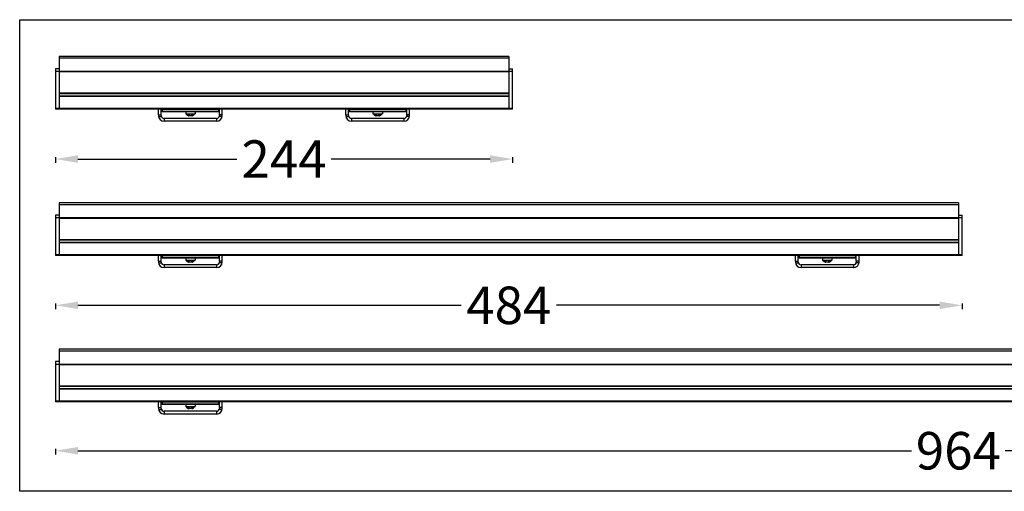
# Model space of a CAD drawing. Units: millimetres. Extents: x 38450 to 41999, y -2917 to -2665.
# Drawn here: x 38450 to 38976, y -2917 to -2665 of the extents above; entities that cross this region are included whole.
import ezdxf

# ---------------------------------------------------------------- set-up
doc = ezdxf.new("R2010")
doc.units = ezdxf.units.MM
doc.styles.get("Standard").update_dxf_attribs({"font": 'arial.ttf'})
doc.dimstyles.get("Standard").update_dxf_attribs({"dimtxt": 15, "dimasz": 10, "dimexe": 2, "dimexo": 5, "dimgap": 3, "dimtad": 0, "dimtih": 1, "dimtoh": 1, "dimdec": 0, "dimzin": 0, "dimdsep": 46, "dimtxsty": 'Standard', "dimcen": 0.09, "dimadec": 0, "dimazin": 0, "dimtfac": 1, "dimtdec": 0, "dimtofl": 0, "dimtmove": 0, "dimatfit": 3, "dimfxl": 1, "dimtolj": 1, "dimtzin": 0, "dimarcsym": 0})

# ---------------------------------------------------------------- blocks, each defined once
blk = doc.blocks.new('*D100')
at = {"color": 0, "lineweight": -2}
for p, q in [((38469.22, -2894.02), (38469.22, -2897.02)), ((38481.22, -2895.02), (38926.17, -2895.02)), ((39421.22, -2895.02), (38976.28, -2895.02)), ((39433.22, -2894.02), (39433.22, -2897.02))]:
    blk.add_line(p, q, dxfattribs=at)
at = {"color": 0, "lineweight": 70}
for points in [[(38481.22, -2893.02), (38481.22, -2897.02), (38469.22, -2895.02)], [(39421.22, -2897.02), (39421.22, -2893.02), (39433.22, -2895.02)]]:
    blk.add_solid(points, dxfattribs=at)
at = {"layer": 'Defpoints', "color": 0, "lineweight": 70}
for p in [(38469.22, -2860.24), (39433.22, -2868.94), (39433.22, -2895.02)]:
    blk.add_point(p, dxfattribs=at)
at = {"color": 0, "lineweight": -3, "insert": (38951.22, -2895.02), "char_height": 20, "attachment_point": 5}
blk.add_mtext('\\A1;964', dxfattribs=at)
blk = doc.blocks.new('*D103')
at = {"color": 0, "lineweight": -2}
for p, q in [((38469.22, -2816.44), (38469.22, -2819.44)), ((38953.22, -2816.44), (38953.22, -2819.44)), ((38481.22, -2817.44), (38685.77, -2817.44)), ((38941.22, -2817.44), (38736.68, -2817.44))]:
    blk.add_line(p, q, dxfattribs=at)
at = {"color": 0, "lineweight": 70}
for points in [[(38481.22, -2815.44), (38481.22, -2819.44), (38469.22, -2817.44)], [(38941.22, -2819.44), (38941.22, -2815.44), (38953.22, -2817.44)]]:
    blk.add_solid(points, dxfattribs=at)
at = {"layer": 'Defpoints', "color": 0, "lineweight": 70}
for p in [(38469.22, -2782.14), (38953.22, -2790.84), (38469.22, -2817.44)]:
    blk.add_point(p, dxfattribs=at)
at = {"color": 0, "lineweight": -3, "insert": (38711.22, -2817.44), "char_height": 20, "attachment_point": 5}
blk.add_mtext('\\A1;484', dxfattribs=at)
blk = doc.blocks.new('*D104')
at = {"color": 0, "lineweight": -2}
for p, q in [((38469.22, -2738.4), (38469.22, -2741.4)), ((38713.22, -2738.4), (38713.22, -2741.4)), ((38481.22, -2739.4), (38566, -2739.4)), ((38701.22, -2739.4), (38616.45, -2739.4))]:
    blk.add_line(p, q, dxfattribs=at)
at = {"color": 0, "lineweight": 70}
for points in [[(38481.22, -2737.4), (38481.22, -2741.4), (38469.22, -2739.4)], [(38701.22, -2741.4), (38701.22, -2737.4), (38713.22, -2739.4)]]:
    blk.add_solid(points, dxfattribs=at)
at = {"layer": 'Defpoints', "color": 0, "lineweight": 70}
for p in [(38469.22, -2704.03), (38713.22, -2704.03), (38713.22, -2739.4)]:
    blk.add_point(p, dxfattribs=at)
at = {"color": 0, "lineweight": -3, "insert": (38591.22, -2739.4), "char_height": 20, "attachment_point": 5}
blk.add_mtext('\\A1;244', dxfattribs=at)

msp = doc.modelspace()

# ---------------------------------------------------------------- linework, layer by layer
at = {"color": 7, "linetype": 'Continuous'}
for p, q in [((38471.22, -2684.63), (38471.22, -2712.74)), ((38711.22, -2684.63), (38471.22, -2684.63)), ((38711.22, -2685.64), (38471.22, -2685.64)), ((38711.22, -2684.63), (38711.22, -2712.74)), ((38469.22, -2691.23), (38469.22, -2712.74)), ((38471.22, -2691.23), (38469.22, -2691.23)), ((38711.22, -2691.23), (38713.22, -2691.23)), ((38713.22, -2712.74), (38713.22, -2691.23)), ((38713.22, -2692.73), (38469.22, -2692.73)), ((38711.22, -2692.93), (38471.22, -2692.93)), ((38711.22, -2704.33), (38471.22, -2704.33)), ((38711.22, -2704.53), (38471.22, -2704.53)), ((38711.22, -2705.83), (38471.22, -2705.83)), ((38711.22, -2706.03), (38471.22, -2706.03)), ((38713.22, -2712.44), (38469.22, -2712.44)), ((38713.22, -2712.74), (38469.22, -2712.74)), ((38524.22, -2715.74), (38524.22, -2712.74)), ((38524.22, -2715.74), (38524.22, -2716.24)), ((38524.22, -2715.74), (38525.72, -2715.74)), ((38524.26, -2716.74), (38525.8, -2716.74)), ((38525.72, -2715.74), (38525.72, -2712.74)), ((38525.72, -2716.24), (38525.72, -2715.74)), ((38526.22, -2712.74), (38526.22, -2714.24)), ((38556.22, -2712.74), (38526.22, -2712.74)), ((38556.22, -2712.94), (38526.22, -2712.94)), ((38556.22, -2714.04), (38526.22, -2714.04)), ((38556.22, -2714.24), (38526.22, -2714.24)), ((38538.72, -2714.24), (38538.72, -2715.2)), ((38538.72, -2714.24), (38538.72, -2715.2)), ((38538.72, -2715.2), (38543.72, -2715.2)), ((38538.74, -2715.27), (38543.7, -2715.27)), ((38540.51, -2716.36), (38540.51, -2716.02)), ((38541.22, -2716.36), (38541.13, -2716.34)), ((38541.31, -2716.34), (38541.22, -2716.36)), ((38541.93, -2716.36), (38541.93, -2716.02)), ((38543.72, -2714.24), (38543.72, -2715.2)), ((38543.72, -2714.24), (38543.72, -2715.2)), ((38556.22, -2712.74), (38556.22, -2714.24)), ((38558.18, -2716.74), (38556.63, -2716.74)), ((38556.72, -2715.74), (38556.72, -2712.74)), ((38556.72, -2715.74), (38556.72, -2716.24)), ((38558.22, -2715.74), (38556.72, -2715.74)), ((38558.22, -2715.74), (38558.22, -2712.74)), ((38558.22, -2716.24), (38558.22, -2715.74)), ((38624.22, -2715.74), (38624.22, -2712.74)), ((38624.22, -2715.74), (38625.72, -2715.74)), ((38624.22, -2715.74), (38624.22, -2716.24)), ((38624.26, -2716.74), (38625.81, -2716.74)), ((38625.72, -2715.74), (38625.72, -2712.74)), ((38625.72, -2716.24), (38625.72, -2715.74)), ((38656.22, -2712.74), (38626.22, -2712.74)), ((38626.22, -2712.74), (38626.22, -2714.24)), ((38656.22, -2712.94), (38626.22, -2712.94)), ((38656.22, -2714.04), (38626.22, -2714.04)), ((38656.22, -2714.24), (38626.22, -2714.24)), ((38638.72, -2714.24), (38638.72, -2715.2)), ((38638.72, -2714.24), (38638.72, -2715.2)), ((38638.72, -2715.2), (38643.72, -2715.2)), ((38638.75, -2715.27), (38643.7, -2715.27)), ((38640.52, -2716.36), (38640.52, -2716.02)), ((38641.22, -2716.36), (38641.13, -2716.34)), ((38641.31, -2716.34), (38641.22, -2716.36)), ((38641.93, -2716.36), (38641.93, -2716.02)), ((38643.72, -2714.24), (38643.72, -2715.2)), ((38643.72, -2714.24), (38643.72, -2715.2)), ((38656.22, -2712.74), (38656.22, -2714.24)), ((38658.18, -2716.74), (38656.64, -2716.74)), ((38656.72, -2715.74), (38656.72, -2712.74)), ((38658.22, -2715.74), (38656.72, -2715.74)), ((38656.72, -2715.74), (38656.72, -2716.24)), ((38658.22, -2715.74), (38658.22, -2712.74)), ((38658.22, -2716.24), (38658.22, -2715.74)), ((38527.22, -2717.74), (38527.22, -2719.24)), ((38555.22, -2717.74), (38527.22, -2717.74)), ((38555.22, -2719.24), (38527.22, -2719.24)), ((38555.22, -2717.74), (38555.22, -2719.24)), ((38655.22, -2717.74), (38627.22, -2717.74)), ((38627.22, -2717.74), (38627.22, -2719.24)), ((38655.22, -2719.24), (38627.22, -2719.24)), ((38655.22, -2717.74), (38655.22, -2719.24)), ((38471.22, -2762.74), (38471.22, -2790.84)), ((38951.22, -2762.74), (38471.22, -2762.74)), ((38951.22, -2763.74), (38471.22, -2763.74)), ((38951.22, -2762.74), (38951.22, -2790.84)), ((38469.22, -2769.34), (38469.22, -2790.84)), ((38471.22, -2769.34), (38469.22, -2769.34)), ((38951.22, -2769.34), (38953.22, -2769.34)), ((38953.22, -2790.84), (38953.22, -2769.34)), ((38953.22, -2770.84), (38469.22, -2770.84)), ((38951.22, -2771.04), (38471.22, -2771.04)), ((38951.22, -2782.44), (38471.22, -2782.44)), ((38951.22, -2782.64), (38471.22, -2782.64)), ((38951.22, -2783.94), (38471.22, -2783.94)), ((38951.22, -2784.14), (38471.22, -2784.14)), ((38953.22, -2790.54), (38469.22, -2790.54)), ((38953.22, -2790.84), (38469.22, -2790.84)), ((38524.22, -2793.84), (38524.22, -2790.84)), ((38525.72, -2793.84), (38525.72, -2790.84)), ((38526.22, -2790.84), (38526.22, -2792.34)), ((38556.22, -2790.84), (38526.22, -2790.84)), ((38556.22, -2791.04), (38526.22, -2791.04)), ((38556.22, -2790.84), (38556.22, -2792.34)), ((38556.72, -2793.84), (38556.72, -2790.84)), ((38558.22, -2793.84), (38558.22, -2790.84)), ((38864.22, -2793.84), (38864.22, -2790.84)), ((38865.72, -2793.84), (38865.72, -2790.84)), ((38896.22, -2790.84), (38866.22, -2790.84)), ((38866.22, -2790.84), (38866.22, -2792.34)), ((38896.22, -2791.04), (38866.22, -2791.04)), ((38896.22, -2790.84), (38896.22, -2792.34)), ((38896.72, -2793.84), (38896.72, -2790.84)), ((38898.22, -2793.84), (38898.22, -2790.84)), ((38524.22, -2793.84), (38524.22, -2794.34)), ((38524.22, -2793.84), (38525.72, -2793.84)), ((38524.26, -2794.84), (38525.81, -2794.84)), ((38525.72, -2794.34), (38525.72, -2793.84)), ((38556.22, -2792.14), (38526.22, -2792.14)), ((38556.22, -2792.34), (38526.22, -2792.34)), ((38527.22, -2795.84), (38527.22, -2797.34)), ((38555.22, -2795.84), (38527.22, -2795.84)), ((38538.72, -2792.34), (38538.72, -2793.3)), ((38538.72, -2792.34), (38538.72, -2793.3)), ((38538.72, -2793.3), (38543.72, -2793.3)), ((38538.75, -2793.37), (38543.7, -2793.37)), ((38540.52, -2794.46), (38540.52, -2794.12)), ((38541.22, -2794.46), (38541.13, -2794.44)), ((38541.31, -2794.44), (38541.22, -2794.46)), ((38541.93, -2794.46), (38541.93, -2794.12)), ((38543.72, -2792.34), (38543.72, -2793.3)), ((38543.72, -2792.34), (38543.72, -2793.3)), ((38555.22, -2795.84), (38555.22, -2797.34)), ((38558.18, -2794.84), (38556.64, -2794.84)), ((38556.72, -2793.84), (38556.72, -2794.34)), ((38558.22, -2793.84), (38556.72, -2793.84)), ((38558.22, -2794.34), (38558.22, -2793.84)), ((38864.22, -2793.84), (38865.72, -2793.84)), ((38864.22, -2793.84), (38864.22, -2794.34)), ((38864.26, -2794.84), (38865.81, -2794.84)), ((38865.72, -2794.34), (38865.72, -2793.84)), ((38896.22, -2792.14), (38866.22, -2792.14)), ((38896.22, -2792.34), (38866.22, -2792.34)), ((38895.22, -2795.84), (38867.22, -2795.84)), ((38867.22, -2795.84), (38867.22, -2797.34)), ((38878.72, -2792.34), (38878.72, -2793.3)), ((38878.72, -2792.34), (38878.72, -2793.3)), ((38878.72, -2793.3), (38883.72, -2793.3)), ((38878.75, -2793.37), (38883.7, -2793.37)), ((38880.52, -2794.46), (38880.52, -2794.12)), ((38881.22, -2794.46), (38881.13, -2794.44)), ((38881.31, -2794.44), (38881.22, -2794.46)), ((38881.93, -2794.46), (38881.93, -2794.12)), ((38883.72, -2792.34), (38883.72, -2793.3)), ((38883.72, -2792.34), (38883.72, -2793.3)), ((38895.22, -2795.84), (38895.22, -2797.34)), ((38898.18, -2794.84), (38896.64, -2794.84)), ((38898.22, -2793.84), (38896.72, -2793.84)), ((38896.72, -2793.84), (38896.72, -2794.34)), ((38898.22, -2794.34), (38898.22, -2793.84)), ((38555.22, -2797.34), (38527.22, -2797.34)), ((38895.22, -2797.34), (38867.22, -2797.34)), ((38471.22, -2840.84), (38471.22, -2868.94)), ((39431.22, -2840.84), (38471.22, -2840.84)), ((39431.22, -2841.84), (38471.22, -2841.84)), ((38469.22, -2847.44), (38469.22, -2868.94)), ((38471.22, -2847.44), (38469.22, -2847.44)), ((39433.22, -2848.94), (38469.22, -2848.94)), ((39431.22, -2849.14), (38471.22, -2849.14)), ((39431.22, -2860.54), (38471.22, -2860.54)), ((39431.22, -2860.74), (38471.22, -2860.74)), ((39431.22, -2862.04), (38471.22, -2862.04)), ((39431.22, -2862.24), (38471.22, -2862.24)), ((39433.22, -2868.64), (38469.22, -2868.64)), ((39433.22, -2868.94), (38469.22, -2868.94)), ((38524.22, -2871.94), (38524.22, -2868.94)), ((38525.72, -2871.94), (38525.72, -2868.94)), ((38526.22, -2868.94), (38526.22, -2870.44)), ((38556.22, -2868.94), (38526.22, -2868.94)), ((38556.22, -2869.14), (38526.22, -2869.14)), ((38556.22, -2868.94), (38556.22, -2870.44)), ((38556.72, -2871.94), (38556.72, -2868.94)), ((38558.22, -2871.94), (38558.22, -2868.94)), ((38524.22, -2871.94), (38524.22, -2872.44)), ((38524.22, -2871.94), (38525.72, -2871.94)), ((38524.26, -2872.94), (38525.81, -2872.94)), ((38525.72, -2872.44), (38525.72, -2871.94)), ((38556.22, -2870.24), (38526.22, -2870.24)), ((38556.22, -2870.44), (38526.22, -2870.44)), ((38527.22, -2873.94), (38527.22, -2875.44)), ((38555.22, -2873.94), (38527.22, -2873.94)), ((38538.72, -2870.44), (38538.72, -2871.41)), ((38538.72, -2870.44), (38538.72, -2871.41)), ((38538.72, -2871.41), (38543.72, -2871.41)), ((38538.75, -2871.47), (38543.7, -2871.47)), ((38540.52, -2872.56), (38540.52, -2872.23)), ((38541.22, -2872.56), (38541.13, -2872.54)), ((38541.31, -2872.54), (38541.22, -2872.56)), ((38541.93, -2872.56), (38541.93, -2872.23)), ((38543.72, -2870.44), (38543.72, -2871.41)), ((38543.72, -2870.44), (38543.72, -2871.41)), ((38555.22, -2873.94), (38555.22, -2875.44)), ((38558.18, -2872.94), (38556.64, -2872.94)), ((38556.72, -2871.94), (38556.72, -2872.44)), ((38558.22, -2871.94), (38556.72, -2871.94)), ((38558.22, -2872.44), (38558.22, -2871.94)), ((38555.22, -2875.44), (38527.22, -2875.44))]:
    msp.add_line(p, q, dxfattribs=at)
at = {"color": 1, "linetype": 'Continuous', "lineweight": -3}
msp.add_lwpolyline([(38450.11, -2665.05), (39500.4, -2665.05), (39500.4, -2916.66), (38450.11, -2916.66)], close=True, dxfattribs=at)
at = {"color": 7, "linetype": 'Continuous'}
for points in [[(38539.59, -2715.84), (38539.67, -2715.91), (38539.75, -2715.98), (38539.82, -2716.03), (38539.89, -2716.08), (38539.96, -2716.13), (38540.04, -2716.17), (38540.12, -2716.22), (38540.19, -2716.25)], [(38540.3, -2715.84), (38540.12, -2715.87), (38539.95, -2715.88), (38539.77, -2715.87), (38539.59, -2715.84)], [(38540.19, -2716.25), (38540.27, -2716.28), (38540.35, -2716.31), (38540.43, -2716.34), (38540.51, -2716.36)], [(38540.55, -2716.05), (38540.47, -2715.99), (38540.39, -2715.92), (38540.3, -2715.84)], [(38541.13, -2716.34), (38541.04, -2716.31), (38540.96, -2716.28), (38540.87, -2716.24), (38540.79, -2716.2), (38540.71, -2716.15), (38540.63, -2716.1), (38540.55, -2716.05)], [(38541.97, -2715.99), (38541.89, -2716.05), (38541.81, -2716.1), (38541.73, -2716.15), (38541.65, -2716.2), (38541.57, -2716.24), (38541.48, -2716.28), (38541.4, -2716.31), (38541.31, -2716.34)], [(38541.93, -2716.36), (38542.01, -2716.34), (38542.09, -2716.31)], [(38542.14, -2715.84), (38542.05, -2715.92), (38541.97, -2715.99)], [(38542.09, -2716.31), (38542.17, -2716.28), (38542.25, -2716.25), (38542.32, -2716.22), (38542.4, -2716.17), (38542.47, -2716.13), (38542.55, -2716.08), (38542.62, -2716.03), (38542.69, -2715.97), (38542.77, -2715.91), (38542.85, -2715.84)], [(38542.85, -2715.84), (38542.67, -2715.87), (38542.49, -2715.88), (38542.31, -2715.87), (38542.14, -2715.84)], [(38640.3, -2715.84), (38640.13, -2715.87), (38639.95, -2715.88), (38639.77, -2715.87), (38639.6, -2715.84)], [(38639.6, -2715.84), (38639.68, -2715.91), (38639.75, -2715.98), (38639.82, -2716.03), (38639.9, -2716.08), (38639.97, -2716.13), (38640.04, -2716.17), (38640.12, -2716.22), (38640.2, -2716.25)], [(38640.2, -2716.25), (38640.27, -2716.28), (38640.35, -2716.31), (38640.43, -2716.34), (38640.52, -2716.36)], [(38640.55, -2716.05), (38640.47, -2715.99), (38640.39, -2715.92), (38640.3, -2715.84)], [(38641.13, -2716.34), (38641.05, -2716.31), (38640.96, -2716.28), (38640.88, -2716.24), (38640.79, -2716.2), (38640.71, -2716.15), (38640.63, -2716.1), (38640.55, -2716.05)], [(38641.97, -2715.99), (38641.89, -2716.05), (38641.81, -2716.1), (38641.73, -2716.15), (38641.65, -2716.2), (38641.57, -2716.24), (38641.49, -2716.28), (38641.4, -2716.31), (38641.31, -2716.34)], [(38641.93, -2716.36), (38642.01, -2716.34), (38642.09, -2716.31)], [(38642.14, -2715.84), (38642.05, -2715.92), (38641.97, -2715.99)], [(38642.09, -2716.31), (38642.17, -2716.28), (38642.25, -2716.25), (38642.33, -2716.22), (38642.4, -2716.17), (38642.48, -2716.13), (38642.55, -2716.08), (38642.62, -2716.03), (38642.69, -2715.97), (38642.77, -2715.91), (38642.85, -2715.84)], [(38642.85, -2715.84), (38642.67, -2715.87), (38642.5, -2715.88), (38642.32, -2715.87), (38642.14, -2715.84)], [(38539.6, -2793.94), (38539.68, -2794.01), (38539.75, -2794.08), (38539.82, -2794.13), (38539.9, -2794.19), (38539.97, -2794.23), (38540.04, -2794.28), (38540.12, -2794.32), (38540.2, -2794.35)], [(38540.3, -2793.94), (38540.13, -2793.98), (38539.95, -2793.99), (38539.77, -2793.98), (38539.6, -2793.94)], [(38540.2, -2794.35), (38540.27, -2794.39), (38540.35, -2794.42), (38540.43, -2794.44), (38540.52, -2794.46)], [(38540.55, -2794.15), (38540.47, -2794.09), (38540.39, -2794.02), (38540.3, -2793.94)], [(38541.13, -2794.44), (38541.05, -2794.41), (38540.96, -2794.38), (38540.88, -2794.34), (38540.79, -2794.3), (38540.71, -2794.26), (38540.63, -2794.21), (38540.55, -2794.15)], [(38541.97, -2794.09), (38541.89, -2794.15), (38541.81, -2794.21), (38541.73, -2794.26), (38541.65, -2794.3), (38541.57, -2794.34), (38541.49, -2794.38), (38541.4, -2794.41), (38541.31, -2794.44)], [(38541.93, -2794.46), (38542.01, -2794.44), (38542.09, -2794.42)], [(38542.14, -2793.94), (38542.05, -2794.02), (38541.97, -2794.09)], [(38542.09, -2794.42), (38542.17, -2794.39), (38542.25, -2794.35), (38542.33, -2794.32), (38542.4, -2794.28), (38542.48, -2794.23), (38542.55, -2794.19), (38542.62, -2794.13), (38542.69, -2794.08), (38542.77, -2794.01), (38542.85, -2793.94)], [(38542.85, -2793.94), (38542.67, -2793.98), (38542.5, -2793.99), (38542.32, -2793.98), (38542.14, -2793.94)], [(38880.3, -2793.94), (38880.13, -2793.98), (38879.95, -2793.99), (38879.77, -2793.98), (38879.6, -2793.94)], [(38879.6, -2793.94), (38879.68, -2794.01), (38879.75, -2794.08), (38879.82, -2794.13), (38879.9, -2794.19), (38879.97, -2794.23), (38880.04, -2794.28), (38880.12, -2794.32), (38880.2, -2794.35)], [(38880.2, -2794.35), (38880.27, -2794.39), (38880.35, -2794.42), (38880.43, -2794.44), (38880.52, -2794.46)], [(38880.55, -2794.15), (38880.47, -2794.09), (38880.39, -2794.02), (38880.3, -2793.94)], [(38881.13, -2794.44), (38881.05, -2794.41), (38880.96, -2794.38), (38880.88, -2794.34), (38880.79, -2794.3), (38880.71, -2794.26), (38880.63, -2794.21), (38880.55, -2794.15)], [(38881.97, -2794.09), (38881.89, -2794.15), (38881.81, -2794.21), (38881.73, -2794.26), (38881.65, -2794.3), (38881.57, -2794.34), (38881.49, -2794.38), (38881.4, -2794.41), (38881.31, -2794.44)], [(38881.93, -2794.46), (38882.01, -2794.44), (38882.09, -2794.42)], [(38882.14, -2793.94), (38882.05, -2794.02), (38881.97, -2794.09)], [(38882.09, -2794.42), (38882.17, -2794.39), (38882.25, -2794.35), (38882.33, -2794.32), (38882.4, -2794.28), (38882.48, -2794.23), (38882.55, -2794.19), (38882.62, -2794.13), (38882.69, -2794.08), (38882.77, -2794.01), (38882.85, -2793.94)], [(38882.85, -2793.94), (38882.67, -2793.98), (38882.5, -2793.99), (38882.32, -2793.98), (38882.14, -2793.94)], [(38539.6, -2872.04), (38539.68, -2872.12), (38539.75, -2872.18), (38539.82, -2872.24), (38539.9, -2872.29), (38539.97, -2872.34), (38540.04, -2872.38), (38540.12, -2872.42), (38540.2, -2872.46)], [(38540.3, -2872.04), (38540.13, -2872.08), (38539.95, -2872.09), (38539.77, -2872.08), (38539.6, -2872.04)], [(38540.2, -2872.46), (38540.27, -2872.49), (38540.35, -2872.52), (38540.43, -2872.54), (38540.52, -2872.56)], [(38540.55, -2872.25), (38540.47, -2872.19), (38540.39, -2872.12), (38540.3, -2872.04)], [(38541.13, -2872.54), (38541.05, -2872.51), (38540.96, -2872.48), (38540.88, -2872.45), (38540.79, -2872.4), (38540.71, -2872.36), (38540.63, -2872.31), (38540.55, -2872.25)], [(38541.97, -2872.19), (38541.89, -2872.25), (38541.81, -2872.31), (38541.73, -2872.36), (38541.65, -2872.4), (38541.57, -2872.45), (38541.49, -2872.48), (38541.4, -2872.51), (38541.31, -2872.54)], [(38541.93, -2872.56), (38542.01, -2872.54), (38542.09, -2872.52)], [(38542.14, -2872.04), (38542.05, -2872.12), (38541.97, -2872.19)], [(38542.09, -2872.52), (38542.17, -2872.49), (38542.25, -2872.46), (38542.33, -2872.42), (38542.4, -2872.38), (38542.48, -2872.34), (38542.55, -2872.29), (38542.62, -2872.24), (38542.69, -2872.18), (38542.77, -2872.12), (38542.85, -2872.04)], [(38542.85, -2872.04), (38542.67, -2872.08), (38542.5, -2872.09), (38542.32, -2872.08), (38542.14, -2872.04)]]:
    msp.add_lwpolyline(points, dxfattribs=at)
for centre, radius, start, end in [((38527.22, -2716.24), 3, 180, 270), ((38527.22, -2716.24), 1.5, 180, 270), ((38538.82, -2715.2), 0.1, 180, 219.362), ((38541.22, -2713.23), 3.2, 219.362, 257.2508), ((38541.22, -2713.23), 3.2, 219.362, 257.2508), ((38541.22, -2713.23), 3.2, 282.7492, 320.638), ((38541.22, -2713.23), 3.2, 282.7492, 320.638), ((38543.62, -2715.2), 0.1, 320.638, 0), ((38555.22, -2716.24), 3, 270, 0), ((38555.22, -2716.24), 1.5, 270, 0), ((38627.22, -2716.24), 3, 180, 270), ((38627.22, -2716.24), 1.5, 180, 270), ((38638.82, -2715.2), 0.1, 180, 219.362), ((38641.22, -2713.23), 3.2, 219.362, 257.2508), ((38641.22, -2713.23), 3.2, 219.362, 257.2508), ((38641.22, -2713.23), 3.2, 282.7492, 320.638), ((38641.22, -2713.23), 3.2, 282.7492, 320.638), ((38643.62, -2715.2), 0.1, 320.638, 0), ((38655.22, -2716.24), 3, 270, 0), ((38655.22, -2716.24), 1.5, 270, 0), ((38527.22, -2794.34), 3, 180, 270), ((38527.22, -2794.34), 1.5, 180, 270), ((38538.82, -2793.3), 0.1, 180, 219.362), ((38541.22, -2791.34), 3.2, 219.362, 257.2508), ((38541.22, -2791.34), 3.2, 219.362, 257.2508), ((38541.22, -2791.34), 3.2, 282.7492, 320.638), ((38541.22, -2791.34), 3.2, 282.7492, 320.638), ((38543.62, -2793.3), 0.1, 320.638, 0), ((38555.22, -2794.34), 3, 270, 0), ((38555.22, -2794.34), 1.5, 270, 0), ((38867.22, -2794.34), 3, 180, 270), ((38867.22, -2794.34), 1.5, 180, 270), ((38878.82, -2793.3), 0.1, 180, 219.362), ((38881.22, -2791.34), 3.2, 219.362, 257.2508), ((38881.22, -2791.34), 3.2, 219.362, 257.2508), ((38881.22, -2791.34), 3.2, 282.7492, 320.638), ((38881.22, -2791.34), 3.2, 282.7492, 320.638), ((38883.62, -2793.3), 0.1, 320.638, 0), ((38895.22, -2794.34), 3, 270, 0), ((38895.22, -2794.34), 1.5, 270, 0), ((38527.22, -2872.44), 3, 180, 270), ((38527.22, -2872.44), 1.5, 180, 270), ((38538.82, -2871.41), 0.1, 180, 219.362), ((38541.22, -2869.44), 3.2, 219.362, 257.2508), ((38541.22, -2869.44), 3.2, 219.362, 257.2508), ((38541.22, -2869.44), 3.2, 282.7492, 320.638), ((38541.22, -2869.44), 3.2, 282.7492, 320.638), ((38543.62, -2871.41), 0.1, 320.638, 0), ((38555.22, -2872.44), 3, 270, 0), ((38555.22, -2872.44), 1.5, 270, 0)]:
    msp.add_arc(centre, radius, start, end, dxfattribs=at)

# ---------------------------------------------------------------- dimensions: what is measured, and where the dimension line sits
at = {"color": 3, "lineweight": -3}
dim = msp.add_linear_dim(base=(38713.22, -2739.4), p1=(38469.22, -2704.03), p2=(38713.22, -2704.03), dimstyle='Standard', override={"dimtxt": 20, "dimasz": 12}, dxfattribs=at)
dim.commit()
dim.dimension.update_dxf_attribs({"geometry": '*D104', "text_midpoint": (38591.22, -2739.4)})
for base, p1, p2, picture, middle in [((38469.22, -2817.44), (38953.22, -2790.84), (38469.22, -2782.14), '*D103', (38711.22, -2817.44)), ((39433.22, -2895.02), (38469.22, -2860.24), (39433.22, -2868.94), '*D100', (38951.22, -2895.02))]:
    dim = msp.add_linear_dim(base=base, p1=p1, p2=p2, dimstyle='Standard', override={"dimtxt": 20, "dimasz": 12}, dxfattribs=at)
    dim.commit()
    dim.dimension.update_dxf_attribs({"geometry": picture, "text_midpoint": middle, "dimtype": 160})

doc.saveas('drawing.dxf')
